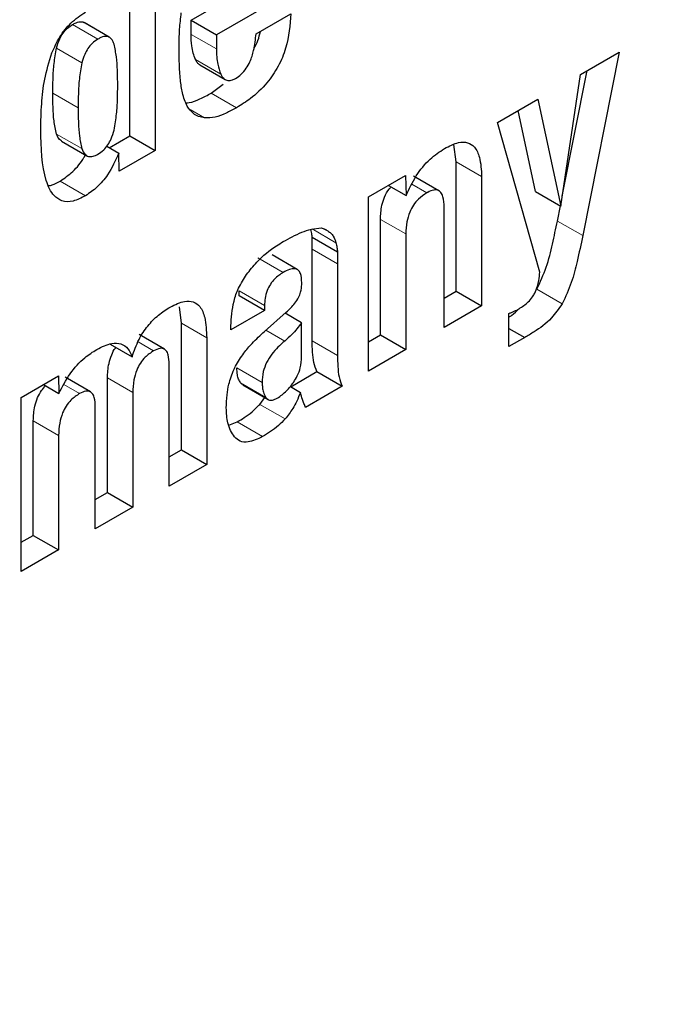
# Model space of a CAD drawing. Units: millimetres. Extents: x 0 to 210, y 0 to 297.
# Drawn here: x 188 to 189, y 94 to 95 of the extents above; entities that cross this region are included whole.
import ezdxf

# ---------------------------------------------------------------- set-up
doc = ezdxf.new("R2010")
doc.units = ezdxf.units.MM

msp = doc.modelspace()

# ---------------------------------------------------------------- linework, layer by layer
at = {"color": 7, "linetype": 'Continuous', "lineweight": 25}
for p, q in [((188.50353, 94.55548), (188.50353, 94.49097)), ((188.49646, 94.49505), (188.49646, 94.55139)), ((188.54205, 94.53562), (188.52065, 94.52327)), ((188.51358, 94.52735), (188.51996, 94.53103)), ((188.53173, 94.52357), (188.54143, 94.52918)), ((188.48333, 94.52689), (188.48366, 94.5267)), ((188.49075, 94.52265), (188.48368, 94.52673)), ((188.51358, 94.52342), (188.51358, 94.52735)), ((188.51358, 94.52735), (188.52065, 94.52327)), ((188.52065, 94.52327), (188.52065, 94.51934)), ((188.62228, 94.5122), (188.6331, 94.51845)), ((188.6331, 94.51845), (188.62293, 94.46722)), ((188.516, 94.51489), (188.52307, 94.51081)), ((188.61682, 94.47543), (188.62228, 94.5122)), ((188.61723, 94.47822), (188.6242, 94.51331)), ((188.51923, 94.50702), (188.52249, 94.50953)), ((188.59913, 94.49884), (188.6104, 94.50534)), ((188.6104, 94.50534), (188.61682, 94.47543)), ((188.60975, 94.47951), (188.60489, 94.50216)), ((188.61094, 94.45703), (188.59913, 94.49884)), ((188.47739, 94.49363), (188.48446, 94.48955)), ((188.49073, 94.49174), (188.49646, 94.49505)), ((188.49646, 94.49505), (188.50353, 94.49097)), ((188.49001, 94.49216), (188.49337, 94.49022)), ((188.49352, 94.48519), (188.49337, 94.49022)), ((188.50353, 94.49097), (188.49352, 94.48519)), ((188.58763, 94.48779), (188.58698, 94.49265)), ((188.58763, 94.45174), (188.58763, 94.48779)), ((188.5631, 94.47804), (188.57345, 94.48401)), ((188.57345, 94.48401), (188.57361, 94.47841)), ((188.58277, 94.47976), (188.5757, 94.48385)), ((188.5947, 94.4837), (188.5947, 94.44766)), ((188.56868, 94.48126), (188.57361, 94.47841)), ((188.60975, 94.47951), (188.61682, 94.47543)), ((188.5631, 94.42941), (188.5631, 94.47804)), ((188.58423, 94.44161), (188.58423, 94.47514)), ((188.61586, 94.4713), (188.6167, 94.4755)), ((188.56646, 94.43952), (188.56646, 94.47177)), ((188.54716, 94.46907), (188.54992, 94.46941)), ((188.55064, 94.46917), (188.55175, 94.46853)), ((188.54739, 94.46346), (188.54739, 94.46677)), ((188.54739, 94.46677), (188.55446, 94.46268)), ((188.57353, 94.46769), (188.57353, 94.43544)), ((188.54739, 94.43787), (188.54739, 94.46346)), ((188.55446, 94.46268), (188.55446, 94.45937)), ((188.54324, 94.45774), (188.53617, 94.46183)), ((188.55446, 94.45937), (188.55446, 94.43378)), ((188.52703, 94.45042), (188.52703, 94.45179)), ((188.58423, 94.44978), (188.58763, 94.45174)), ((188.58763, 94.45174), (188.5947, 94.44766)), ((188.5341, 94.44634), (188.52703, 94.45042)), ((188.51086, 94.44277), (188.51034, 94.44736)), ((188.5341, 94.44634), (188.5247, 94.44091)), ((188.5341, 94.44771), (188.5341, 94.44634)), ((188.5947, 94.44766), (188.58423, 94.44161)), ((188.53406, 94.44045), (188.54017, 94.44587)), ((188.54445, 94.44292), (188.53984, 94.44558)), ((188.60234, 94.43627), (188.60234, 94.44549)), ((188.51086, 94.40742), (188.51086, 94.44277)), ((188.5247, 94.44091), (188.5247, 94.44206)), ((188.54445, 94.43334), (188.54445, 94.44292)), ((188.60234, 94.44134), (188.60673, 94.43881)), ((188.50613, 94.43555), (188.49906, 94.43963)), ((188.51794, 94.43868), (188.51794, 94.40334)), ((188.5631, 94.43758), (188.56646, 94.43952)), ((188.56646, 94.43952), (188.57353, 94.43544)), ((188.60673, 94.43881), (188.60234, 94.43627)), ((188.491, 94.43694), (188.49711, 94.43341)), ((188.57353, 94.43544), (188.5631, 94.42941)), ((188.50747, 94.3973), (188.50747, 94.43127)), ((188.46616, 94.42208), (188.47652, 94.42805)), ((188.47652, 94.42805), (188.47667, 94.42316)), ((188.48549, 94.42362), (188.47842, 94.4277)), ((188.49023, 94.39551), (188.49023, 94.4275)), ((188.54139, 94.42505), (188.54869, 94.42926)), ((188.54869, 94.42926), (188.55576, 94.42518)), ((188.47235, 94.42565), (188.47667, 94.42316)), ((188.52799, 94.42558), (188.53506, 94.4215)), ((188.54129, 94.42511), (188.54411, 94.42348)), ((188.55576, 94.42518), (188.54556, 94.41929)), ((188.46616, 94.37345), (188.46616, 94.42208)), ((188.4973, 94.42342), (188.4973, 94.39143)), ((188.53275, 94.42013), (188.5342, 94.422)), ((188.48683, 94.38539), (188.48683, 94.41936)), ((188.46952, 94.38356), (188.46952, 94.41555)), ((188.52408, 94.41429), (188.52645, 94.4152)), ((188.47659, 94.41146), (188.47659, 94.37948)), ((188.50747, 94.40546), (188.51086, 94.40742)), ((188.51086, 94.40742), (188.51794, 94.40334)), ((188.51794, 94.40334), (188.50747, 94.3973)), ((188.48683, 94.39355), (188.49023, 94.39551)), ((188.49023, 94.39551), (188.4973, 94.39143)), ((188.4973, 94.39143), (188.48683, 94.38539)), ((188.46616, 94.38162), (188.46952, 94.38356)), ((188.46952, 94.38356), (188.47659, 94.37948)), ((188.47659, 94.37948), (188.46616, 94.37345))]:
    msp.add_line(p, q, dxfattribs=at)
at = {"color": 8, "linetype": 'Continuous', "lineweight": 18}
for p, q in [((188.48756, 94.52208), (188.48049, 94.52616)), ((188.4904, 94.5228), (188.48333, 94.52689)), ((188.51358, 94.52342), (188.52065, 94.51934)), ((188.47604, 94.5196), (188.48311, 94.51551)), ((188.51479, 94.51642), (188.52186, 94.51233)), ((188.48206, 94.50289), (188.47499, 94.50697)), ((188.51923, 94.50702), (188.5263, 94.50294)), ((188.51332, 94.50242), (188.51734, 94.5001)), ((188.48311, 94.49151), (188.47604, 94.49559)), ((188.58763, 94.48779), (188.5947, 94.4837)), ((188.47705, 94.48247), (188.48412, 94.47838)), ((188.57525, 94.48159), (188.57941, 94.47918)), ((188.56646, 94.47177), (188.57353, 94.46769)), ((188.61586, 94.4713), (188.62293, 94.46722)), ((188.54736, 94.4691), (188.55402, 94.46526)), ((188.54739, 94.46346), (188.55446, 94.45937)), ((188.53222, 94.46103), (188.53929, 94.45695)), ((188.52703, 94.45179), (188.5341, 94.44771)), ((188.61013, 94.45224), (188.6172, 94.44816)), ((188.51086, 94.44277), (188.51794, 94.43868)), ((188.53971, 94.43777), (188.53446, 94.4408)), ((188.54739, 94.43787), (188.55446, 94.43378)), ((188.49877, 94.43757), (188.50311, 94.43506)), ((188.53341, 94.42622), (188.52634, 94.4303)), ((188.49023, 94.4275), (188.4973, 94.42342)), ((188.47809, 94.42564), (188.48244, 94.42313)), ((188.53445, 94.42208), (188.52738, 94.42616)), ((188.53275, 94.42013), (188.53982, 94.41605)), ((188.46952, 94.41555), (188.47659, 94.41146)), ((188.52645, 94.4152), (188.53352, 94.41112))]:
    msp.add_line(p, q, dxfattribs=at)
for points, knots in [([(189.89722, 95.52171), (189.91308, 95.4922), (189.96441, 95.39665), (190.02347, 95.20836), (190.06884, 94.96006), (190.08307, 94.69441), (190.06868, 94.41239), (190.02416, 94.11172), (189.95379, 93.81962), (189.86565, 93.54516), (189.76675, 93.29263), (189.65041, 93.04129), (189.51721, 92.79398), (189.36964, 92.55499), (189.21014, 92.32856), (189.04091, 92.11668), (188.84729, 91.90302), (188.62951, 91.69655), (188.3914, 91.50576), (188.23256, 91.40759), (188.15435, 91.35925)], [0, 0, 0, 0, 0.028804, 0.093256, 0.155945, 0.216747, 0.277553, 0.340242, 0.404689, 0.455077, 0.505459, 0.556919, 0.608373, 0.659833, 0.711287, 0.761675, 0.812057, 0.876509, 0.939197, 1, 1, 1, 1]), ([(189.76836, 95.27367), (189.77095, 95.26867), (189.80493, 95.20299), (189.84807, 95.05553), (189.89009, 94.83137), (189.90275, 94.59031), (189.88977, 94.33471), (189.8494, 94.06213), (189.78561, 93.79733), (189.70571, 93.54852), (189.61605, 93.31959), (189.51059, 93.09174), (189.38984, 92.86756), (189.25606, 92.65089), (189.11148, 92.44563), (188.95805, 92.25355), (188.78253, 92.05986), (188.58511, 91.87269), (188.36925, 91.69972), (188.22525, 91.61073), (188.15435, 91.56691)], [0, 0, 0, 0, 0.005444, 0.071442, 0.135639, 0.197907, 0.260171, 0.324368, 0.390371, 0.441965, 0.493564, 0.546256, 0.598954, 0.651646, 0.704343, 0.755937, 0.807537, 0.873534, 0.937733, 1, 1, 1, 1])]:
    msp.add_open_spline(points, degree=3, knots=knots, dxfattribs=at)
at = {"color": 7, "linetype": 'Continuous', "lineweight": 25}
for points, knots in [([(188.47472, 94.51824), (188.4754, 94.51976), (188.47675, 94.5228), (188.48013, 94.52701), (188.48272, 94.52872), (188.48412, 94.52964)], [0, 0, 0, 0, 0.313917, 0.630084, 1, 1, 1, 1]), ([(188.51022, 94.51958), (188.51023, 94.52045), (188.51024, 94.52218), (188.51039, 94.52544), (188.51066, 94.52789), (188.51083, 94.52942)], [0, 0, 0, 0, 0.271575, 0.543161, 1, 1, 1, 1]), ([(188.54143, 94.52918), (188.5412, 94.52602), (188.54086, 94.52126), (188.53805, 94.5144), (188.53462, 94.5094), (188.5305, 94.50556), (188.5276, 94.50375), (188.5263, 94.50294)], [0, 0, 0, 0, 0.3187442, 0.48002, 0.6419002, 0.8404972, 1, 1, 1, 1]), ([(188.47604, 94.5196), (188.47628, 94.52044), (188.47669, 94.52188), (188.47782, 94.52383), (188.47909, 94.52525), (188.48002, 94.52586), (188.48049, 94.52616)], [0, 0, 0, 0, 0.322262, 0.545461, 0.769262, 1, 1, 1, 1]), ([(188.48049, 94.52616), (188.48081, 94.52633), (188.4814, 94.52665), (188.48239, 94.527), (188.48297, 94.52693), (188.48333, 94.52689)], [0, 0, 0, 0, 0.321659, 0.587069, 1, 1, 1, 1]), ([(188.51479, 94.51642), (188.51457, 94.517), (188.51413, 94.51816), (188.51368, 94.52048), (188.51361, 94.52232), (188.51358, 94.52342)], [0, 0, 0, 0, 0.286012, 0.571949, 1, 1, 1, 1]), ([(188.526, 94.51114), (188.52653, 94.51149), (188.5276, 94.51218), (188.52901, 94.51386), (188.53026, 94.51616), (188.53132, 94.51952), (188.53157, 94.52204), (188.53173, 94.52357)], [0, 0, 0, 0, 0.146549, 0.294108, 0.427406, 0.65371, 1, 1, 1, 1]), ([(188.53113, 94.51952), (188.53154, 94.52024), (188.53241, 94.52179), (188.53274, 94.52339), (188.53292, 94.52426)], [0, 0, 0, 0, 0.460506, 1, 1, 1, 1]), ([(188.48756, 94.52208), (188.48701, 94.52171), (188.48602, 94.52106), (188.48473, 94.51951), (188.48371, 94.51764), (188.48333, 94.51629), (188.48311, 94.51551)], [0, 0, 0, 0, 0.2695213, 0.4864878, 0.7032767, 1, 1, 1, 1]), ([(188.4904, 94.5228), (188.49013, 94.52285), (188.48941, 94.52295), (188.48839, 94.52254), (188.48772, 94.52217), (188.48756, 94.52208)], [0, 0, 0, 0, 0.325229, 0.841568, 1, 1, 1, 1]), ([(188.49206, 94.52066), (188.49196, 94.52095), (188.49177, 94.52151), (188.49127, 94.52233), (188.49073, 94.52263), (188.4904, 94.5228)], [0, 0, 0, 0, 0.293666, 0.578652, 1, 1, 1, 1]), ([(188.4931, 94.50926), (188.49308, 94.51064), (188.49305, 94.51332), (188.49282, 94.51722), (188.49232, 94.51951), (188.49206, 94.52066)], [0, 0, 0, 0, 0.344973, 0.670834, 1, 1, 1, 1]), ([(188.4716, 94.49685), (188.47165, 94.49923), (188.47176, 94.50378), (188.47248, 94.5109), (188.47397, 94.51576), (188.47472, 94.51824)], [0, 0, 0, 0, 0.351804, 0.6704, 1, 1, 1, 1]), ([(188.47499, 94.50697), (188.47499, 94.50836), (188.47501, 94.51108), (188.47524, 94.51525), (188.47577, 94.51814), (188.47604, 94.5196)], [0, 0, 0, 0, 0.344187, 0.670065, 1, 1, 1, 1]), ([(188.5106, 94.51068), (188.51054, 94.51144), (188.51041, 94.51297), (188.51026, 94.51593), (188.51023, 94.51816), (188.51022, 94.51958)], [0, 0, 0, 0, 0.264633, 0.5292633, 1, 1, 1, 1]), ([(188.52065, 94.51934), (188.52067, 94.5186), (188.5207, 94.51712), (188.52102, 94.5147), (188.52154, 94.51322), (188.52186, 94.51233)], [0, 0, 0, 0, 0.285808, 0.571703, 1, 1, 1, 1]), ([(188.48311, 94.51551), (188.48283, 94.51399), (188.48229, 94.51103), (188.48208, 94.50686), (188.48206, 94.50421), (188.48206, 94.50289)], [0, 0, 0, 0, 0.346048, 0.672207, 1, 1, 1, 1]), ([(188.51602, 94.51492), (188.51578, 94.51508), (188.51526, 94.51542), (188.51495, 94.51607), (188.51479, 94.51642)], [0, 0, 0, 0, 0.453419, 1, 1, 1, 1]), ([(188.52186, 94.51233), (188.52214, 94.51181), (188.52262, 94.51093), (188.52384, 94.51045), (188.52497, 94.51062), (188.52571, 94.511), (188.526, 94.51114)], [0, 0, 0, 0, 0.356912, 0.598964, 0.841503, 1, 1, 1, 1]), ([(188.5125, 94.5034), (188.51223, 94.50397), (188.5117, 94.50512), (188.51101, 94.50751), (188.51076, 94.50946), (188.5106, 94.51068)], [0, 0, 0, 0, 0.272058, 0.544041, 1, 1, 1, 1]), ([(188.47604, 94.49559), (188.47576, 94.4968), (188.47522, 94.49913), (188.47501, 94.50304), (188.47499, 94.50565), (188.47499, 94.50697)], [0, 0, 0, 0, 0.347294, 0.672834, 1, 1, 1, 1]), ([(188.49206, 94.4967), (188.49232, 94.49822), (188.49284, 94.50116), (188.49306, 94.50531), (188.49308, 94.50794), (188.4931, 94.50926)], [0, 0, 0, 0, 0.3479855, 0.6733124, 1, 1, 1, 1]), ([(188.51211, 94.5043), (188.51241, 94.50431), (188.51365, 94.50435), (188.51609, 94.50533), (188.51817, 94.50645), (188.51923, 94.50702)], [0, 0, 0, 0, 0.1359563, 0.5625387, 1, 1, 1, 1]), ([(188.48206, 94.50289), (188.48206, 94.5015), (188.48208, 94.49881), (188.48231, 94.49491), (188.48284, 94.49265), (188.48311, 94.49151)], [0, 0, 0, 0, 0.345485, 0.670733, 1, 1, 1, 1]), ([(188.51734, 94.5001), (188.51678, 94.50021), (188.51566, 94.50045), (188.5139, 94.50138), (188.51303, 94.50263), (188.5125, 94.5034)], [0, 0, 0, 0, 0.280102, 0.560441, 1, 1, 1, 1]), ([(188.5263, 94.50294), (188.52531, 94.5024), (188.52329, 94.5013), (188.5202, 94.50012), (188.51831, 94.50011), (188.51734, 94.5001)], [0, 0, 0, 0, 0.320709, 0.653216, 1, 1, 1, 1]), ([(188.48412, 94.47838), (188.48294, 94.47778), (188.48057, 94.47657), (188.47747, 94.47669), (188.47478, 94.47859), (188.4719, 94.48471), (188.47173, 94.49178), (188.4716, 94.49685)], [0, 0, 0, 0, 0.122754, 0.246468, 0.356147, 0.538441, 1, 1, 1, 1]), ([(188.47742, 94.49369), (188.47723, 94.4938), (188.47657, 94.49416), (188.47626, 94.495), (188.47604, 94.49559)], [0, 0, 0, 0, 0.296174, 1, 1, 1, 1]), ([(188.48756, 94.48996), (188.48811, 94.49032), (188.48911, 94.49098), (188.49039, 94.49253), (188.49145, 94.49446), (188.49183, 94.49587), (188.49206, 94.4967)], [0, 0, 0, 0, 0.26392, 0.476394, 0.688708, 1, 1, 1, 1]), ([(188.5843, 94.49153), (188.58565, 94.49222), (188.58793, 94.49338), (188.59086, 94.49338), (188.59295, 94.49199), (188.59443, 94.48875), (188.5946, 94.48557), (188.5947, 94.4837)], [0, 0, 0, 0, 0.221686, 0.375855, 0.530535, 0.723935, 1, 1, 1, 1]), ([(188.48311, 94.49151), (188.48335, 94.49093), (188.48377, 94.48993), (188.4849, 94.48924), (188.48618, 94.48926), (188.4871, 94.48973), (188.48756, 94.48996)], [0, 0, 0, 0, 0.326175, 0.55164, 0.777967, 1, 1, 1, 1]), ([(188.49337, 94.49022), (188.49243, 94.48815), (188.49087, 94.48468), (188.4874, 94.4806), (188.48522, 94.47913), (188.48412, 94.47838)], [0, 0, 0, 0, 0.4239675, 0.7098994, 1, 1, 1, 1]), ([(188.57361, 94.47841), (188.57447, 94.48028), (188.5762, 94.48402), (188.58012, 94.48875), (188.58295, 94.49063), (188.5843, 94.49153)], [0, 0, 0, 0, 0.3401178, 0.6829673, 1, 1, 1, 1]), ([(188.47705, 94.48247), (188.47823, 94.48329), (188.4806, 94.48494), (188.4831, 94.48782), (188.48398, 94.48965), (188.48413, 94.48996)], [0, 0, 0, 0, 0.452391, 0.907744, 1, 1, 1, 1]), ([(188.47389, 94.4812), (188.4742, 94.48124), (188.47521, 94.48138), (188.4763, 94.48202), (188.47705, 94.48247)], [0, 0, 0, 0, 0.3100285, 1, 1, 1, 1]), ([(188.56646, 94.47177), (188.56651, 94.47305), (188.56659, 94.47505), (188.56754, 94.478), (188.5685, 94.47984), (188.56925, 94.48062), (188.56943, 94.48082)], [0, 0, 0, 0, 0.434099, 0.675124, 0.918369, 1, 1, 1, 1]), ([(188.57941, 94.47918), (188.57862, 94.47866), (188.57728, 94.47778), (188.57561, 94.47578), (188.57444, 94.47357), (188.57365, 94.47073), (188.57357, 94.46881), (188.57353, 94.46769)], [0, 0, 0, 0, 0.227364, 0.379629, 0.532288, 0.728607, 1, 1, 1, 1]), ([(188.58423, 94.47514), (188.58419, 94.47617), (188.58412, 94.47776), (188.58341, 94.47933), (188.58251, 94.48), (188.58123, 94.48005), (188.58014, 94.4796), (188.57949, 94.47923), (188.57941, 94.47918)], [0, 0, 0, 0, 0.311239, 0.482972, 0.628837, 0.774901, 0.974563, 1, 1, 1, 1]), ([(188.61013, 94.45224), (188.61106, 94.45429), (188.61298, 94.4585), (188.61452, 94.4649), (188.61541, 94.46916), (188.61586, 94.4713)], [0, 0, 0, 0, 0.321649, 0.659351, 1, 1, 1, 1]), ([(188.53933, 94.46557), (188.54016, 94.46603), (188.54189, 94.46699), (188.54452, 94.46823), (188.54628, 94.46879), (188.54716, 94.46907)], [0, 0, 0, 0, 0.315706, 0.656331, 1, 1, 1, 1]), ([(188.54739, 94.46677), (188.54737, 94.46701), (188.54732, 94.46749), (188.54721, 94.46824), (188.54709, 94.46872), (188.54703, 94.46898)], [0, 0, 0, 0, 0.312835, 0.625668, 1, 1, 1, 1]), ([(188.54992, 94.46941), (188.55009, 94.46936), (188.55045, 94.46926), (188.55108, 94.469), (188.55149, 94.46871), (188.55175, 94.46853)], [0, 0, 0, 0, 0.2659322, 0.5319133, 1, 1, 1, 1]), ([(188.55175, 94.46853), (188.55204, 94.46834), (188.55262, 94.46796), (188.55344, 94.46691), (188.5538, 94.46589), (188.55402, 94.46526)], [0, 0, 0, 0, 0.275618, 0.551165, 1, 1, 1, 1]), ([(188.52906, 94.45635), (188.53, 94.45754), (188.53254, 94.46077), (188.53618, 94.46368), (188.53869, 94.46518), (188.53933, 94.46557)], [0, 0, 0, 0, 0.301912, 0.820147, 1, 1, 1, 1]), ([(188.62293, 94.46722), (188.62243, 94.46483), (188.62152, 94.46052), (188.61992, 94.45411), (188.61812, 94.45016), (188.6172, 94.44816)], [0, 0, 0, 0, 0.3811506, 0.6856039, 1, 1, 1, 1]), ([(188.55402, 94.46526), (188.55408, 94.46504), (188.55419, 94.46461), (188.55435, 94.46376), (188.55442, 94.4631), (188.55446, 94.46268)], [0, 0, 0, 0, 0.267965, 0.535916, 1, 1, 1, 1]), ([(188.54447, 94.45405), (188.54443, 94.455), (188.54437, 94.45644), (188.54352, 94.45768), (188.54245, 94.45809), (188.54097, 94.45784), (188.53987, 94.45726), (188.53929, 94.45695)], [0, 0, 0, 0, 0.298394, 0.451333, 0.60485, 0.792363, 1, 1, 1, 1]), ([(188.5247, 94.44206), (188.52483, 94.4443), (188.52502, 94.44767), (188.52676, 94.45275), (188.52827, 94.45511), (188.52906, 94.45635)], [0, 0, 0, 0, 0.486122, 0.731174, 1, 1, 1, 1]), ([(188.53929, 94.45695), (188.53847, 94.4564), (188.53719, 94.45556), (188.53565, 94.45365), (188.5347, 94.45177), (188.53417, 94.4497), (188.53412, 94.44837), (188.5341, 94.44771)], [0, 0, 0, 0, 0.285413, 0.445223, 0.605603, 0.801374, 1, 1, 1, 1]), ([(188.60952, 94.45118), (188.6098, 94.45182), (188.61031, 94.453), (188.61077, 94.45499), (188.61087, 94.45626), (188.61094, 94.45703)], [0, 0, 0, 0, 0.320875, 0.589887, 1, 1, 1, 1]), ([(188.54359, 94.44994), (188.5438, 94.45044), (188.54434, 94.45168), (188.54445, 94.45306), (188.54447, 94.45389), (188.54447, 94.45405)], [0, 0, 0, 0, 0.3461782, 0.8797886, 1, 1, 1, 1]), ([(188.50777, 94.44729), (188.50913, 94.44797), (188.51142, 94.44909), (188.51428, 94.44894), (188.51631, 94.44742), (188.51773, 94.44399), (188.51786, 94.44065), (188.51794, 94.43868)], [0, 0, 0, 0, 0.220476, 0.369642, 0.519109, 0.716944, 1, 1, 1, 1]), ([(188.54017, 94.44587), (188.54059, 94.44626), (188.54142, 94.44703), (188.54261, 94.44836), (188.54326, 94.44941), (188.54359, 94.44994)], [0, 0, 0, 0, 0.336358, 0.661013, 1, 1, 1, 1]), ([(188.60517, 94.44682), (188.60604, 94.44738), (188.60736, 94.44824), (188.60883, 94.44993), (188.60933, 94.45084), (188.60952, 94.45118)], [0, 0, 0, 0, 0.542194, 0.827243, 1, 1, 1, 1]), ([(188.49711, 94.43341), (188.49768, 94.43504), (188.49872, 94.43806), (188.50141, 94.44211), (188.50448, 94.44522), (188.50666, 94.44659), (188.50777, 94.44729)], [0, 0, 0, 0, 0.279198, 0.515644, 0.751663, 1, 1, 1, 1]), ([(188.60234, 94.44549), (188.60259, 94.44559), (188.60308, 94.44579), (188.60402, 94.4462), (188.60472, 94.44657), (188.60517, 94.44682)], [0, 0, 0, 0, 0.264269, 0.528558, 1, 1, 1, 1]), ([(188.60234, 94.44453), (188.6026, 94.44468), (188.60355, 94.44522), (188.60445, 94.44613), (188.60509, 94.44678)], [0, 0, 0, 0, 0.280996, 1, 1, 1, 1]), ([(188.6172, 94.44816), (188.61623, 94.4468), (188.61391, 94.44353), (188.61011, 94.44074), (188.6076, 94.43931), (188.60673, 94.43881)], [0, 0, 0, 0, 0.319554, 0.764153, 1, 1, 1, 1]), ([(188.54445, 94.44292), (188.54401, 94.44234), (188.54314, 94.4412), (188.54157, 94.43941), (188.54039, 94.43836), (188.53971, 94.43777)], [0, 0, 0, 0, 0.298586, 0.597303, 1, 1, 1, 1]), ([(188.52602, 94.43083), (188.52675, 94.43206), (188.52812, 94.43434), (188.5309, 94.43756), (188.5329, 94.43939), (188.53406, 94.44045)], [0, 0, 0, 0, 0.325465, 0.607898, 1, 1, 1, 1]), ([(188.54869, 94.42926), (188.54838, 94.43007), (188.54775, 94.4317), (188.54745, 94.4347), (188.54741, 94.43681), (188.54739, 94.43787)], [0, 0, 0, 0, 0.330468, 0.663225, 1, 1, 1, 1]), ([(188.47667, 94.42316), (188.47764, 94.42503), (188.47959, 94.4288), (188.48349, 94.43308), (188.48612, 94.43475), (188.48725, 94.43547)], [0, 0, 0, 0, 0.36131, 0.725297, 1, 1, 1, 1]), ([(188.48725, 94.43547), (188.48868, 94.43617), (188.49108, 94.43734), (188.4941, 94.43721), (188.49606, 94.43583), (188.49677, 94.43421), (188.49711, 94.43341)], [0, 0, 0, 0, 0.330623, 0.557519, 0.784954, 1, 1, 1, 1]), ([(188.49023, 94.4275), (188.49029, 94.42884), (188.49038, 94.4309), (188.4913, 94.43379), (188.49203, 94.43537), (188.49254, 94.43597), (188.49259, 94.43603)], [0, 0, 0, 0, 0.485694, 0.751403, 0.976632, 1, 1, 1, 1]), ([(188.50747, 94.43127), (188.50743, 94.43221), (188.50737, 94.43367), (188.50674, 94.43513), (188.50592, 94.43576), (188.50469, 94.43583), (188.50371, 94.43535), (188.50311, 94.43506)], [0, 0, 0, 0, 0.311832, 0.484875, 0.630941, 0.777209, 1, 1, 1, 1]), ([(188.53971, 94.43777), (188.53845, 94.43665), (188.53655, 94.43497), (188.53458, 94.43181), (188.53353, 94.42899), (188.53346, 94.42722), (188.53341, 94.42622)], [0, 0, 0, 0, 0.376107, 0.565714, 0.75611, 1, 1, 1, 1]), ([(188.50311, 94.43506), (188.5023, 94.43453), (188.50097, 94.43367), (188.49935, 94.43165), (188.49822, 94.42944), (188.49744, 94.42657), (188.49735, 94.42457), (188.4973, 94.42342)], [0, 0, 0, 0, 0.22932, 0.374448, 0.519664, 0.723977, 1, 1, 1, 1]), ([(188.54222, 94.42634), (188.54258, 94.4269), (188.54338, 94.42817), (188.54426, 94.43066), (188.54438, 94.43236), (188.54445, 94.43334)], [0, 0, 0, 0, 0.250084, 0.564367, 1, 1, 1, 1]), ([(188.55446, 94.43378), (188.55448, 94.43275), (188.55452, 94.43068), (188.55481, 94.42767), (188.55544, 94.42602), (188.55576, 94.42518)], [0, 0, 0, 0, 0.327886, 0.659624, 1, 1, 1, 1]), ([(188.52339, 94.41911), (188.52344, 94.42032), (188.52351, 94.42245), (188.52414, 94.42608), (188.52502, 94.42886), (188.52587, 94.43053), (188.52602, 94.43083)], [0, 0, 0, 0, 0.327379, 0.576686, 0.921693, 1, 1, 1, 1]), ([(188.52738, 94.42616), (188.52719, 94.42648), (188.52681, 94.42713), (188.52644, 94.42853), (188.52638, 94.42965), (188.52634, 94.4303)], [0, 0, 0, 0, 0.295627, 0.590883, 1, 1, 1, 1]), ([(188.46952, 94.41555), (188.46959, 94.41689), (188.4697, 94.41897), (188.47061, 94.4219), (188.47166, 94.42392), (188.47254, 94.42488), (188.47294, 94.42531)], [0, 0, 0, 0, 0.417262, 0.645526, 0.839025, 1, 1, 1, 1]), ([(188.52802, 94.42563), (188.52785, 94.42571), (188.52761, 94.42584), (188.52744, 94.42608), (188.52738, 94.42616)], [0, 0, 0, 0, 0.662942, 1, 1, 1, 1]), ([(188.53341, 94.42622), (188.53344, 94.42575), (188.53348, 94.4248), (188.53376, 94.42334), (188.53419, 94.42254), (188.53445, 94.42208)], [0, 0, 0, 0, 0.2948439, 0.5899394, 1, 1, 1, 1]), ([(188.53761, 94.42185), (188.53808, 94.42215), (188.53937, 94.42298), (188.54095, 94.42461), (188.54192, 94.42594), (188.54222, 94.42634)], [0, 0, 0, 0, 0.28368, 0.781656, 1, 1, 1, 1]), ([(188.48244, 94.42313), (188.48162, 94.42259), (188.48028, 94.42172), (188.47865, 94.41969), (188.47752, 94.41745), (188.47674, 94.41458), (188.47665, 94.41259), (188.47659, 94.41146)], [0, 0, 0, 0, 0.231052, 0.37669, 0.522377, 0.730342, 1, 1, 1, 1]), ([(188.48683, 94.41936), (188.4868, 94.42031), (188.48674, 94.42177), (188.48608, 94.42322), (188.48525, 94.42384), (188.48401, 94.4239), (188.48303, 94.42342), (188.48244, 94.42313)], [0, 0, 0, 0, 0.3127861, 0.4854907, 0.6326698, 0.7800015, 1, 1, 1, 1]), ([(188.53445, 94.42208), (188.53468, 94.42182), (188.53515, 94.42131), (188.5363, 94.42121), (188.53716, 94.42163), (188.53761, 94.42185)], [0, 0, 0, 0, 0.322542, 0.647585, 1, 1, 1, 1]), ([(188.54411, 94.42348), (188.54378, 94.42265), (188.54316, 94.42112), (188.5418, 94.41853), (188.54057, 94.41699), (188.53982, 94.41605)], [0, 0, 0, 0, 0.312922, 0.578956, 1, 1, 1, 1]), ([(188.54556, 94.41929), (188.5454, 94.41963), (188.54508, 94.42032), (188.54458, 94.42171), (188.54429, 94.42279), (188.54411, 94.42348)], [0, 0, 0, 0, 0.26783, 0.535629, 1, 1, 1, 1]), ([(188.52569, 94.41108), (188.52531, 94.41164), (188.52454, 94.41276), (188.52359, 94.41535), (188.52347, 94.41767), (188.52339, 94.41911)], [0, 0, 0, 0, 0.274452, 0.549071, 1, 1, 1, 1]), ([(188.52645, 94.4152), (188.52711, 94.41559), (188.52851, 94.41641), (188.53065, 94.41801), (188.53204, 94.41941), (188.53275, 94.42013)], [0, 0, 0, 0, 0.308014, 0.649572, 1, 1, 1, 1]), ([(188.53982, 94.41605), (188.5392, 94.41541), (188.53789, 94.41408), (188.53576, 94.41244), (188.53427, 94.41156), (188.53352, 94.41112)], [0, 0, 0, 0, 0.308783, 0.650994, 1, 1, 1, 1]), ([(188.53352, 94.41112), (188.53216, 94.41047), (188.52992, 94.4094), (188.52719, 94.40962), (188.52618, 94.4106), (188.52569, 94.41108)], [0, 0, 0, 0, 0.447025, 0.732258, 1, 1, 1, 1])]:
    msp.add_open_spline(points, degree=3, knots=knots, dxfattribs=at)

doc.saveas('drawing.dxf')
